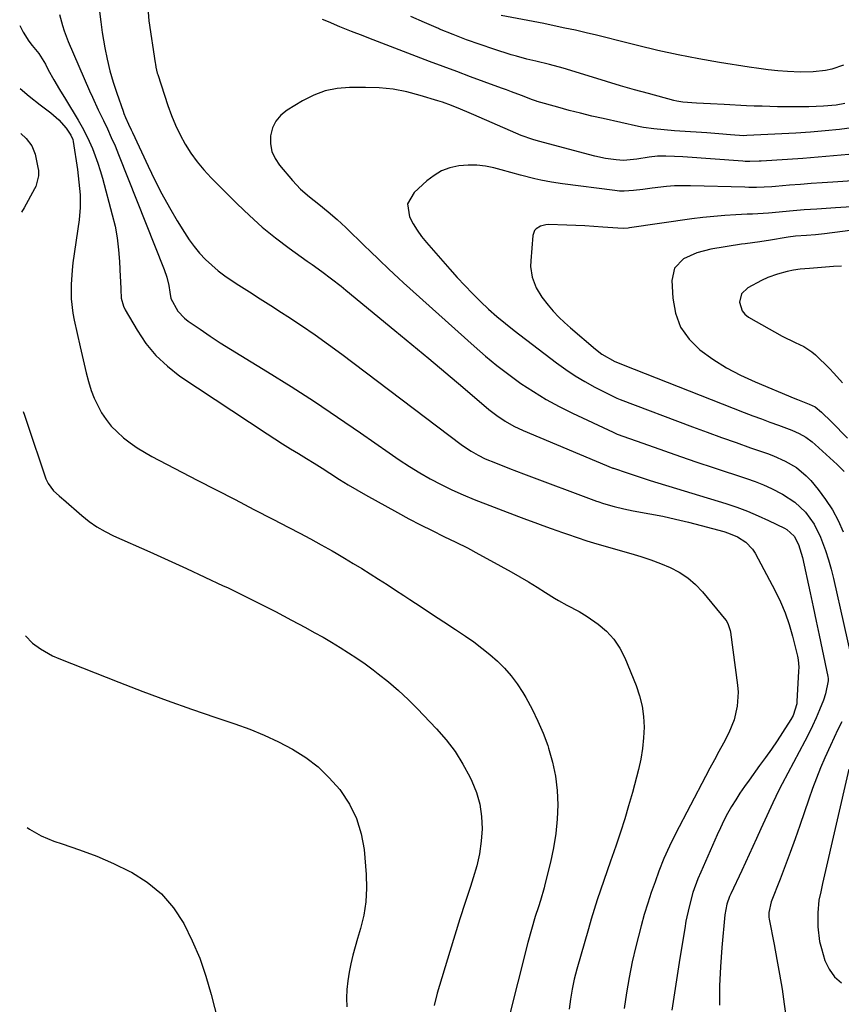
# Model space of a CAD drawing. Units: inches. Extents: x 1873124 to 1879979, y 426710 to 432868.
# Drawn here: x 1873168 to 1873438, y 426880 to 427204 of the extents above; entities that cross this region are included whole.
import ezdxf

# ---------------------------------------------------------------- set-up
doc = ezdxf.new("R2010")
doc.units = ezdxf.units.IN
doc.header["$MEASUREMENT"] = 0
doc.layers.add('7', color=7, linetype='Continuous')
doc.layers.add('8', color=7, linetype='Continuous')

msp = doc.modelspace()

# ---------------------------------------------------------------- linework, layer by layer
at = {"layer": '7', "color": 18}
for points in [[(1873180.78, 427205.29, 1756), (1873181.77, 427201.69, 1756), (1873182.36, 427199.91, 1756), (1873183.71, 427196.43, 1756), (1873190.69, 427180.2, 1756), (1873191.62, 427178.09, 1756), (1873193.55, 427173.9, 1756), (1873195.23, 427170.44, 1756), (1873196.56, 427167.67, 1756), (1873197.84, 427164.87, 1756), (1873199.07, 427162.05, 1756), (1873200.23, 427159.2, 1756), (1873215.21, 427121.45, 1756), (1873216.09, 427118.87, 1756), (1873216.71, 427116.21, 1756), (1873217.12, 427113.94, 1756), (1873217.36, 427111.85, 1756), (1873219.74, 427107.72, 1756), (1873221.86, 427105.43, 1756), (1873223.1, 427104.45, 1756), (1873227.03, 427101.76, 1756), (1873230.33, 427099.54, 1756), (1873233.66, 427097.35, 1756), (1873237.02, 427095.21, 1756), (1873240.4, 427093.11, 1756), (1873249.2, 427087.74, 1756), (1873256.94, 427082.91, 1756), (1873264.63, 427077.98, 1756), (1873272.22, 427072.9, 1756), (1873279.74, 427067.72, 1756), (1873289.18, 427061.09, 1756), (1873292.48, 427058.85, 1756), (1873295.83, 427056.67, 1756), (1873299.25, 427054.6, 1756), (1873302.71, 427052.61, 1756), (1873306.24, 427050.74, 1756), (1873309.82, 427048.97, 1756), (1873313.47, 427047.35, 1756), (1873317.16, 427045.83, 1756), (1873331.7, 427040.19, 1756), (1873334.36, 427039.17, 1756), (1873337.04, 427038.17, 1756), (1873339.72, 427037.19, 1756), (1873342.41, 427036.23, 1756), (1873346.2, 427034.89, 1756), (1873347.8, 427034.33, 1756), (1873350.99, 427033.24, 1756), (1873354.2, 427032.19, 1756), (1873357.44, 427031.22, 1756), (1873368.65, 427028.01, 1756), (1873371.92, 427027, 1756), (1873375.17, 427025.91, 1756), (1873378.37, 427024.69, 1756), (1873381.54, 427023.4, 1756), (1873384.53, 427021.84, 1756), (1873387.34, 427020.02, 1756), (1873389.86, 427017.83, 1756), (1873392.19, 427015.38, 1756), (1873399.84, 427006.05, 1756), (1873400.16, 427005.62, 1756), (1873400.67, 427004.71, 1756), (1873401.28, 427002.67, 1756), (1873401.36, 427002.15, 1756), (1873403.71, 426984.74, 1756), (1873403.89, 426982.43, 1756), (1873403.64, 426977.85, 1756), (1873402.56, 426973.35, 1756), (1873400.87, 426969.04, 1756), (1873399.08, 426965.62, 1756), (1873397.59, 426962.9, 1756), (1873396.11, 426960.18, 1756), (1873394.65, 426957.44, 1756), (1873393.2, 426954.7, 1756), (1873383.3, 426935.78, 1756), (1873381.32, 426931.77, 1756), (1873379.53, 426927.68, 1756), (1873377.87, 426923.52, 1756), (1873376.6, 426920.06, 1756), (1873375.38, 426916.57, 1756), (1873374.21, 426913.06, 1756), (1873373.03, 426909.24, 1756), (1873372.02, 426905.52, 1756), (1873370.31, 426898.77, 1756), (1873369.12, 426893.7, 1756), (1873368.05, 426888.61, 1756), (1873367.18, 426883.49, 1756), (1873366.42, 426878.34, 1756)], [(1873194.01, 427206.29, 1754), (1873194.39, 427202.85, 1754), (1873194.89, 427199.41, 1754), (1873195.76, 427194.37, 1754), (1873196.52, 427190.57, 1754), (1873197.4, 427186.8, 1754), (1873198.47, 427183.08, 1754), (1873199.66, 427179.39, 1754), (1873201.72, 427173.51, 1754), (1873201.99, 427172.79, 1754), (1873202.56, 427171.37, 1754), (1873203.52, 427169.28, 1754), (1873204.39, 427167.39, 1754), (1873204.82, 427166.44, 1754), (1873209.95, 427155.39, 1754), (1873212.17, 427150.82, 1754), (1873214.48, 427146.29, 1754), (1873216.96, 427141.85, 1754), (1873219.53, 427137.46, 1754), (1873221.89, 427133.58, 1754), (1873223.43, 427131.23, 1754), (1873225.08, 427128.97, 1754), (1873226.89, 427126.82, 1754), (1873228.8, 427124.76, 1754), (1873230.85, 427122.83, 1754), (1873232.97, 427121.01, 1754), (1873235.21, 427119.32, 1754), (1873237.53, 427117.73, 1754), (1873239.78, 427116.3, 1754), (1873243.29, 427114.07, 1754), (1873246.79, 427111.83, 1754), (1873250.28, 427109.58, 1754), (1873253.77, 427107.33, 1754), (1873255.9, 427105.95, 1754), (1873260.42, 427102.96, 1754), (1873264.89, 427099.91, 1754), (1873269.3, 427096.75, 1754), (1873273.65, 427093.53, 1754), (1873312.9, 427063.85, 1754), (1873313.96, 427063.08, 1754), (1873316.15, 427061.63, 1754), (1873318.43, 427060.32, 1754), (1873320.8, 427059.18, 1754), (1873324.14, 427057.82, 1754), (1873328.72, 427056.03, 1754), (1873333.33, 427054.27, 1754), (1873357.31, 427045.27, 1754), (1873357.77, 427045.09, 1754), (1873359.66, 427044.42, 1754), (1873363.21, 427043.46, 1754), (1873366.3, 427042.72, 1754), (1873367.86, 427042.4, 1754), (1873369.42, 427042.1, 1754), (1873374.84, 427041.1, 1754), (1873379.11, 427040.26, 1754), (1873383.36, 427039.36, 1754), (1873387.58, 427038.34, 1754), (1873391.79, 427037.26, 1754), (1873399.22, 427035.25, 1754), (1873400.76, 427034.76, 1754), (1873403.74, 427033.49, 1754), (1873406.46, 427031.77, 1754), (1873408.62, 427029.49, 1754), (1873409.49, 427028.14, 1754), (1873416.1, 427015.71, 1754), (1873417.84, 427012.12, 1754), (1873419.4, 427008.46, 1754), (1873420.68, 427004.69, 1754), (1873421.78, 427000.85, 1754), (1873423.39, 426994.26, 1754), (1873423.64, 426993.05, 1754), (1873423.82, 426990.59, 1754), (1873423.79, 426989.35, 1754), (1873423.24, 426979.37, 1754), (1873423.17, 426978.57, 1754), (1873422.06, 426974.78, 1754), (1873421.29, 426973.4, 1754), (1873418.54, 426969.16, 1754), (1873416.71, 426966.4, 1754), (1873414.85, 426963.65, 1754), (1873412.94, 426960.94, 1754), (1873410.99, 426958.24, 1754), (1873407.5, 426953.51, 1754), (1873405.99, 426951.37, 1754), (1873404.51, 426949.21, 1754), (1873403.11, 426947, 1754), (1873401.75, 426944.76, 1754), (1873400.47, 426942.48, 1754), (1873399.24, 426940.17, 1754), (1873398.09, 426937.82, 1754), (1873396.99, 426935.44, 1754), (1873391.61, 426923.26, 1754), (1873390.68, 426921.03, 1754), (1873389.07, 426916.47, 1754), (1873387.78, 426911.81, 1754), (1873386.76, 426907.08, 1754), (1873386.34, 426904.7, 1754), (1873384.78, 426894.9, 1754), (1873383.88, 426889.19, 1754), (1873382.97, 426883.48, 1754), (1873382.08, 426877.77, 1754)], [(1873209.81, 427207.53, 1752), (1873210.14, 427203.19, 1752), (1873212.25, 427189.44, 1752), (1873212.33, 427188.95, 1752), (1873212.51, 427187.97, 1752), (1873212.97, 427186.04, 1752), (1873213.12, 427185.56, 1752), (1873216.41, 427175.4, 1752), (1873217.6, 427172.1, 1752), (1873218.92, 427168.87, 1752), (1873220.46, 427165.74, 1752), (1873222.13, 427162.66, 1752), (1873224.02, 427159.72, 1752), (1873226.04, 427156.88, 1752), (1873228.27, 427154.2, 1752), (1873230.64, 427151.63, 1752), (1873239.2, 427143.02, 1752), (1873243.26, 427139.14, 1752), (1873247.44, 427135.39, 1752), (1873251.81, 427131.85, 1752), (1873256.29, 427128.46, 1752), (1873262.21, 427124.21, 1752), (1873263.83, 427123.05, 1752), (1873267.05, 427120.72, 1752), (1873270.26, 427118.37, 1752), (1873273.41, 427115.93, 1752), (1873274.96, 427114.68, 1752), (1873291.07, 427101.42, 1752), (1873296.68, 427096.78, 1752), (1873302.27, 427092.12, 1752), (1873307.84, 427087.43, 1752), (1873313.4, 427082.72, 1752), (1873321.95, 427075.43, 1752), (1873324.55, 427073.37, 1752), (1873327.3, 427071.5, 1752), (1873330.18, 427069.85, 1752), (1873333.19, 427068.44, 1752), (1873362.71, 427056.13, 1752), (1873362.77, 427056.11, 1752), (1873362.9, 427056.06, 1752), (1873363.22, 427055.94, 1752), (1873367.06, 427054.64, 1752), (1873369.04, 427053.98, 1752), (1873373.02, 427052.69, 1752), (1873375.02, 427052.07, 1752), (1873399.85, 427044.42, 1752), (1873403.44, 427043.22, 1752), (1873406.98, 427041.92, 1752), (1873410.46, 427040.45, 1752), (1873413.9, 427038.88, 1752), (1873419.2, 427036.31, 1752), (1873419.93, 427035.9, 1752), (1873422.38, 427033.68, 1752), (1873423.8, 427031, 1752), (1873425.08, 427026.71, 1752), (1873427.61, 427015.08, 1752), (1873428.61, 427010.43, 1752), (1873429.6, 427005.78, 1752), (1873430.58, 427001.12, 1752), (1873431.55, 426996.47, 1752), (1873433.4, 426987.57, 1752), (1873433.49, 426986.95, 1752), (1873433.51, 426986.12, 1752), (1873432.69, 426981.87, 1752), (1873431.95, 426979.73, 1752), (1873430.65, 426976.56, 1752), (1873429.53, 426973.95, 1752), (1873428.36, 426971.35, 1752), (1873427.12, 426968.79, 1752), (1873425.82, 426966.26, 1752), (1873418.42, 426952.28, 1752), (1873417.34, 426950.21, 1752), (1873415.28, 426946.01, 1752), (1873413.32, 426941.77, 1752), (1873411.39, 426937.5, 1752), (1873409.98, 426934.33, 1752), (1873408.78, 426931.68, 1752), (1873407.58, 426929.04, 1752), (1873406.36, 426926.4, 1752), (1873405.12, 426923.77, 1752), (1873401.47, 426916.03, 1752), (1873401.11, 426915.22, 1752), (1873400.22, 426912.71, 1752), (1873399.57, 426909.22, 1752), (1873398.56, 426898.41, 1752), (1873398.1, 426892.11, 1752), (1873397.8, 426885.81, 1752), (1873397.76, 426879.51, 1752)], [(1873442.05, 427168.14, 1752), (1873437.28, 427167.53, 1752), (1873432.51, 427167, 1752), (1873427.72, 427166.6, 1752), (1873422.93, 427166.29, 1752), (1873406.8, 427165.45, 1752), (1873405.8, 427165.42, 1752), (1873401.42, 427165.74, 1752), (1873397.54, 427166.05, 1752), (1873393.66, 427166.34, 1752), (1873384.73, 427166.96, 1752), (1873383.02, 427167.08, 1752), (1873379.62, 427167.34, 1752), (1873376.23, 427167.66, 1752), (1873372.86, 427168.17, 1752), (1873371.19, 427168.5, 1752), (1873359.57, 427171.06, 1752), (1873355.82, 427171.91, 1752), (1873352.09, 427172.81, 1752), (1873348.37, 427173.78, 1752), (1873344.66, 427174.79, 1752), (1873337.9, 427176.69, 1752), (1873337.58, 427176.78, 1752), (1873336.32, 427177.2, 1752), (1873332.73, 427178.61, 1752), (1873329.45, 427179.89, 1752), (1873327.8, 427180.5, 1752), (1873326.15, 427181.11, 1752), (1873320.43, 427183.19, 1752), (1873315.92, 427184.84, 1752), (1873311.41, 427186.5, 1752), (1873306.91, 427188.19, 1752), (1873302.42, 427189.89, 1752), (1873282.5, 427197.49, 1752), (1873280.59, 427198.23, 1752), (1873276.78, 427199.73, 1752), (1873272.98, 427201.27, 1752), (1873269.2, 427202.87, 1752), (1873267.32, 427203.69, 1752)], [(1873438.96, 427176, 1754), (1873436.17, 427175.47, 1754), (1873431.93, 427175.1, 1754), (1873427.19, 427174.98, 1754), (1873424.62, 427174.93, 1754), (1873422.05, 427174.91, 1754), (1873419.48, 427174.92, 1754), (1873416.91, 427174.96, 1754), (1873414.34, 427175.02, 1754), (1873411.77, 427175.1, 1754), (1873409.2, 427175.2, 1754), (1873406.63, 427175.31, 1754), (1873399.35, 427175.67, 1754), (1873394.79, 427175.91, 1754), (1873390.24, 427176.19, 1754), (1873385.69, 427176.5, 1754), (1873383.71, 427176.78, 1754), (1873382.74, 427177.02, 1754), (1873374.44, 427179.28, 1754), (1873369.82, 427180.56, 1754), (1873365.2, 427181.88, 1754), (1873360.6, 427183.25, 1754), (1873356, 427184.65, 1754), (1873346.41, 427187.62, 1754), (1873341.9, 427188.84, 1754), (1873337.36, 427189.9, 1754), (1873334.43, 427190.61, 1754), (1873331, 427191.55, 1754), (1873329.3, 427192.08, 1754), (1873323.62, 427193.9, 1754), (1873319.11, 427195.41, 1754), (1873314.63, 427197, 1754), (1873310.19, 427198.71, 1754), (1873305.77, 427200.5, 1754), (1873305.39, 427200.66, 1754), (1873300.84, 427202.63, 1754), (1873296.31, 427204.67, 1754)], [(1873438.61, 427188.59, 1756), (1873434.68, 427187.34, 1756), (1873432.67, 427186.93, 1756), (1873428.57, 427186.43, 1756), (1873424.44, 427186.33, 1756), (1873420.16, 427186.54, 1756), (1873416.99, 427186.78, 1756), (1873413.83, 427187.09, 1756), (1873410.67, 427187.49, 1756), (1873407.53, 427187.95, 1756), (1873397.83, 427189.51, 1756), (1873391.03, 427190.7, 1756), (1873384.25, 427192.01, 1756), (1873377.51, 427193.51, 1756), (1873370.79, 427195.13, 1756), (1873364.3, 427196.79, 1756), (1873360.85, 427197.66, 1756), (1873357.39, 427198.5, 1756), (1873353.92, 427199.31, 1756), (1873350.45, 427200.1, 1756), (1873346.96, 427200.85, 1756), (1873343.48, 427201.58, 1756), (1873339.99, 427202.29, 1756), (1873336.49, 427202.97, 1756), (1873326.01, 427204.98, 1756)], [(1873167.72, 427201.65, 1758), (1873168.84, 427199.48, 1758), (1873170.78, 427196.54, 1758), (1873171.85, 427195.12, 1758), (1873173.96, 427192.46, 1758), (1873176.18, 427188.93, 1758), (1873177.13, 427187.06, 1758), (1873178.96, 427183.85, 1758), (1873180.84, 427180.66, 1758), (1873182.74, 427177.49, 1758), (1873186.97, 427170.5, 1758), (1873188.26, 427168.26, 1758), (1873189.47, 427165.98, 1758), (1873190.57, 427163.65, 1758), (1873191.61, 427161.28, 1758), (1873192.54, 427158.86, 1758), (1873193.41, 427156.43, 1758), (1873194.19, 427153.96, 1758), (1873194.91, 427151.48, 1758), (1873198.17, 427139.43, 1758), (1873199.06, 427135.63, 1758), (1873199.79, 427131.8, 1758), (1873200.25, 427127.93, 1758), (1873200.55, 427124.03, 1758), (1873200.76, 427119.01, 1758), (1873200.82, 427117.6, 1758), (1873200.92, 427114.8, 1758), (1873201.1, 427112.03, 1758), (1873201.84, 427109.41, 1758), (1873202.44, 427108.17, 1758), (1873206.32, 427101.43, 1758), (1873209.23, 427097.09, 1758), (1873212.49, 427093.09, 1758), (1873216.27, 427089.58, 1758), (1873220.4, 427086.39, 1758), (1873249.04, 427067.35, 1758), (1873251.59, 427065.69, 1758), (1873254.15, 427064.05, 1758), (1873256.74, 427062.45, 1758), (1873259.35, 427060.88, 1758), (1873261.96, 427059.31, 1758), (1873264.55, 427057.72, 1758), (1873267.11, 427056.09, 1758), (1873269.67, 427054.43, 1758), (1873272.9, 427052.35, 1758), (1873275.71, 427050.6, 1758), (1873278.56, 427048.92, 1758), (1873281.44, 427047.29, 1758), (1873291.91, 427041.51, 1758), (1873295.7, 427039.47, 1758), (1873299.5, 427037.47, 1758), (1873303.34, 427035.54, 1758), (1873307.21, 427033.65, 1758), (1873311.07, 427031.76, 1758), (1873314.91, 427029.83, 1758), (1873318.71, 427027.82, 1758), (1873322.49, 427025.77, 1758), (1873329.33, 427021.97, 1758), (1873332.19, 427020.34, 1758), (1873335.04, 427018.68, 1758), (1873337.85, 427016.97, 1758), (1873340.64, 427015.23, 1758), (1873343.59, 427013.34, 1758), (1873344.91, 427012.54, 1758), (1873347.6, 427011.04, 1758), (1873351.7, 427008.92, 1758), (1873354.3, 427007.26, 1758), (1873357.86, 427004.78, 1758), (1873360.64, 427002.45, 1758), (1873363.1, 426999.86, 1758), (1873365.07, 426996.88, 1758), (1873366.71, 426993.65, 1758), (1873370.34, 426984.58, 1758), (1873371.46, 426981.25, 1758), (1873372.32, 426977.86, 1758), (1873372.78, 426974.4, 1758), (1873372.99, 426970.88, 1758), (1873372.85, 426967.35, 1758), (1873372.53, 426963.84, 1758), (1873371.94, 426960.37, 1758), (1873371.16, 426956.92, 1758), (1873369.14, 426949.36, 1758), (1873367.92, 426945.02, 1758), (1873366.64, 426940.7, 1758), (1873365.25, 426936.41, 1758), (1873363.8, 426932.14, 1758), (1873363.02, 426929.94, 1758), (1873361.91, 426926.79, 1758), (1873360.81, 426923.63, 1758), (1873359.73, 426920.47, 1758), (1873358.65, 426917.31, 1758), (1873357.6, 426914.13, 1758), (1873356.58, 426910.95, 1758), (1873355.61, 426907.75, 1758), (1873354.67, 426904.54, 1758), (1873350.87, 426891.3, 1758), (1873350.04, 426888.04, 1758), (1873349.32, 426884.76, 1758), (1873348.78, 426881.45, 1758), (1873348.36, 426878.11, 1758)], [(1873168.05, 427166.19, 1762), (1873169.86, 427164.52, 1762), (1873171.74, 427162.14, 1762), (1873172.81, 427159.31, 1762), (1873173.74, 427154.94, 1762), (1873173.88, 427154.04, 1762), (1873173.92, 427152.25, 1762), (1873173.03, 427148.78, 1762), (1873172.63, 427147.97, 1762), (1873169.14, 427141.68, 1762), (1873168.29, 427140.29, 1762)], [(1873459.35, 427151.78, 1748), (1873435.08, 427150.18, 1748), (1873431.52, 427149.93, 1748), (1873427.96, 427149.68, 1748), (1873424.4, 427149.41, 1748), (1873420.84, 427149.13, 1748), (1873416.23, 427148.76, 1748), (1873414.97, 427148.67, 1748), (1873412.46, 427148.53, 1748), (1873409.94, 427148.45, 1748), (1873407.42, 427148.45, 1748), (1873406.17, 427148.47, 1748), (1873388.27, 427148.96, 1748), (1873385.64, 427148.97, 1748), (1873383.02, 427148.9, 1748), (1873380.4, 427148.7, 1748), (1873375.61, 427148.15, 1748), (1873372.56, 427147.75, 1748), (1873369.5, 427147.37, 1748), (1873366.44, 427147.18, 1748), (1873364.92, 427147.24, 1748), (1873363.39, 427147.39, 1748), (1873346.17, 427149.65, 1748), (1873342.59, 427150.18, 1748), (1873339.02, 427150.86, 1748), (1873337.07, 427151.28, 1748), (1873332.33, 427152.49, 1748), (1873329.18, 427153.37, 1748), (1873326.02, 427154.21, 1748), (1873323.62, 427154.83, 1748), (1873320.82, 427155.38, 1748), (1873318.01, 427155.71, 1748), (1873315.19, 427155.72, 1748), (1873312.05, 427155.48, 1748), (1873309.17, 427154.82, 1748), (1873306.44, 427153.85, 1748), (1873303.93, 427152.39, 1748), (1873301.58, 427150.61, 1748), (1873297.37, 427146.76, 1748), (1873295.27, 427142.99, 1748), (1873295.84, 427138.72, 1748), (1873297.05, 427136.48, 1748), (1873298.37, 427134.32, 1748), (1873299.86, 427132.27, 1748), (1873301.45, 427130.29, 1748), (1873309.14, 427121.54, 1748), (1873311.58, 427118.82, 1748), (1873314.07, 427116.14, 1748), (1873316.62, 427113.51, 1748), (1873319.2, 427110.93, 1748), (1873321.87, 427108.43, 1748), (1873324.59, 427105.99, 1748), (1873327.39, 427103.66, 1748), (1873330.26, 427101.39, 1748), (1873344.22, 427090.74, 1748), (1873347.25, 427088.56, 1748), (1873350.34, 427086.48, 1748), (1873353.54, 427084.58, 1748), (1873356.81, 427082.78, 1748), (1873362.91, 427079.64, 1748), (1873364.03, 427079.13, 1748), (1873365.17, 427078.69, 1748), (1873388.96, 427069.69, 1748), (1873393.7, 427067.93, 1748), (1873398.46, 427066.19, 1748), (1873403.23, 427064.49, 1748), (1873408.01, 427062.82, 1748), (1873413.55, 427060.92, 1748), (1873415.55, 427060.17, 1748), (1873419.43, 427058.42, 1748), (1873423.11, 427056.27, 1748), (1873426.33, 427053.57, 1748), (1873427.78, 427052.01, 1748), (1873430.25, 427049.03, 1748), (1873432.69, 427045.79, 1748), (1873434.91, 427042.42, 1748), (1873436.81, 427038.86, 1748), (1873438.5, 427035.17, 1748)], [(1873441.14, 427142.03, 1746), (1873435.98, 427141.66, 1746), (1873429.81, 427141.32, 1746), (1873425.66, 427141.05, 1746), (1873420.84, 427140.61, 1746), (1873417.37, 427140.28, 1746), (1873413.89, 427140, 1746), (1873410.41, 427139.76, 1746), (1873408.67, 427139.66, 1746), (1873406.92, 427139.58, 1746), (1873403.15, 427139.41, 1746), (1873399.53, 427139.19, 1746), (1873395.91, 427138.9, 1746), (1873392.31, 427138.51, 1746), (1873388.71, 427138.05, 1746), (1873368.19, 427135.13, 1746), (1873367.72, 427135.07, 1746), (1873366.29, 427134.95, 1746), (1873364.39, 427134.98, 1746), (1873359.44, 427135.39, 1746), (1873356.48, 427135.61, 1746), (1873353.53, 427135.8, 1746), (1873350.57, 427135.93, 1746), (1873347.61, 427136.04, 1746), (1873341.57, 427136.2, 1746), (1873340.68, 427136.15, 1746), (1873338.96, 427135.73, 1746), (1873337.47, 427134.83, 1746), (1873336.93, 427134.22, 1746), (1873336.4, 427132.65, 1746), (1873335.72, 427124.26, 1746), (1873335.7, 427122.44, 1746), (1873336.21, 427118.87, 1746), (1873337.48, 427115.45, 1746), (1873339.33, 427112.3, 1746), (1873341.42, 427109.66, 1746), (1873343.15, 427107.69, 1746), (1873344.95, 427105.8, 1746), (1873346.83, 427103.99, 1746), (1873348.78, 427102.24, 1746), (1873357.01, 427095.24, 1746), (1873359.13, 427093.63, 1746), (1873363.39, 427091.19, 1746), (1873365.35, 427090.36, 1746), (1873366.14, 427090.05, 1746), (1873405.94, 427074.43, 1746), (1873408.74, 427073.35, 1746), (1873411.55, 427072.28, 1746), (1873414.37, 427071.24, 1746), (1873417.19, 427070.22, 1746), (1873421.62, 427068.6, 1746), (1873423.95, 427067.52, 1746), (1873426.17, 427066.23, 1746), (1873428.24, 427064.72, 1746), (1873429.21, 427063.88, 1746), (1873435.27, 427058.39, 1746), (1873436.46, 427057.28, 1746), (1873438.78, 427055.01, 1746)], [(1873461.88, 427137, 1744), (1873432.32, 427133.14, 1744), (1873429.34, 427132.82, 1744), (1873426.35, 427132.62, 1744), (1873422.75, 427132.4, 1744), (1873420.33, 427132.05, 1744), (1873419.73, 427131.96, 1744), (1873414.58, 427131.1, 1744), (1873411.01, 427130.56, 1744), (1873406.24, 427129.91, 1744), (1873405.05, 427129.73, 1744), (1873394.89, 427128.07, 1744), (1873390.31, 427126.89, 1744), (1873386.01, 427124.93, 1744), (1873383.04, 427121.92, 1744), (1873382.1, 427117.79, 1744), (1873382.41, 427111.96, 1744), (1873383.34, 427107.03, 1744), (1873385.01, 427102.49, 1744), (1873387.81, 427098.54, 1744), (1873391.35, 427094.98, 1744), (1873395.65, 427091.95, 1744), (1873400.08, 427089.14, 1744), (1873404.71, 427086.69, 1744), (1873409.48, 427084.47, 1744), (1873422.52, 427079, 1744), (1873423.44, 427078.62, 1744), (1873427.3, 427077.17, 1744), (1873429.21, 427076.22, 1744), (1873431.3, 427074.5, 1744), (1873434.6, 427071.36, 1744), (1873439.87, 427065.91, 1744)], [(1873437.9, 427122.52, 1742), (1873435.27, 427122.37, 1742), (1873432.64, 427122.19, 1742), (1873430.01, 427121.99, 1742), (1873427.39, 427121.77, 1742), (1873424.31, 427121.49, 1742), (1873422.16, 427121.22, 1742), (1873420.02, 427120.8, 1742), (1873416.88, 427119.94, 1742), (1873413.66, 427118.75, 1742), (1873411.61, 427117.78, 1742), (1873407.11, 427115.44, 1742), (1873405.03, 427113.46, 1742), (1873404.34, 427110.67, 1742), (1873405.19, 427107.84, 1742), (1873406.13, 427106.74, 1742), (1873407.31, 427105.79, 1742), (1873418.34, 427099.52, 1742), (1873422.63, 427097.38, 1742), (1873425.54, 427096.1, 1742), (1873428.17, 427094.39, 1742), (1873429.37, 427093.36, 1742), (1873433.96, 427088.89, 1742), (1873435.43, 427087.38, 1742), (1873438.18, 427084.2, 1742)], [(1873168.91, 427074.68, 1762), (1873169.27, 427073.52, 1762), (1873170.03, 427071.25, 1762), (1873176.36, 427052.61, 1762), (1873177.07, 427051, 1762), (1873178.79, 427048.67, 1762), (1873180.66, 427047.01, 1762), (1873181.63, 427046.21, 1762), (1873182.11, 427045.8, 1762), (1873188.17, 427040.52, 1762), (1873190.58, 427038.58, 1762), (1873193.13, 427036.81, 1762), (1873195.8, 427035.24, 1762), (1873198.59, 427033.87, 1762), (1873210.48, 427028.55, 1762), (1873216.55, 427025.82, 1762), (1873222.6, 427023.06, 1762), (1873228.63, 427020.26, 1762), (1873234.65, 427017.43, 1762), (1873235.99, 427016.79, 1762), (1873241.31, 427014.22, 1762), (1873246.6, 427011.59, 1762), (1873251.85, 427008.89, 1762), (1873257.07, 427006.13, 1762), (1873261.71, 427003.63, 1762), (1873264.58, 427002.06, 1762), (1873267.44, 427000.45, 1762), (1873270.27, 426998.81, 1762), (1873273.08, 426997.13, 1762), (1873275.85, 426995.39, 1762), (1873278.58, 426993.59, 1762), (1873281.26, 426991.71, 1762), (1873283.9, 426989.77, 1762), (1873285.58, 426988.49, 1762), (1873288.96, 426985.8, 1762), (1873292.25, 426983, 1762), (1873295.39, 426980.04, 1762), (1873298.45, 426976.99, 1762), (1873304.79, 426970.34, 1762), (1873307.96, 426966.68, 1762), (1873310.89, 426962.85, 1762), (1873313.44, 426958.76, 1762), (1873315.74, 426954.51, 1762), (1873316.38, 426953.19, 1762), (1873317.87, 426949.39, 1762), (1873319, 426945.52, 1762), (1873319.56, 426941.53, 1762), (1873319.74, 426937.46, 1762), (1873319.44, 426933.35, 1762), (1873318.9, 426929.29, 1762), (1873318, 426925.29, 1762), (1873316.86, 426921.34, 1762), (1873315.91, 426918.54, 1762), (1873314.14, 426913.21, 1762), (1873312.4, 426907.86, 1762), (1873310.73, 426902.5, 1762), (1873309.09, 426897.13, 1762), (1873304.99, 426883.36, 1762), (1873303.93, 426879.3, 1762)], [(1873169.59, 427000.9, 1764), (1873171.93, 426998.51, 1764), (1873174.6, 426996.61, 1764), (1873178.53, 426994.41, 1764), (1873180.59, 426993.49, 1764), (1873200.31, 426985.7, 1764), (1873208.24, 426982.64, 1764), (1873216.19, 426979.67, 1764), (1873224.19, 426976.83, 1764), (1873232.23, 426974.08, 1764), (1873238.48, 426971.99, 1764), (1873243.35, 426970.21, 1764), (1873248.15, 426968.26, 1764), (1873252.82, 426966.04, 1764), (1873257.42, 426963.65, 1764), (1873261.76, 426960.88, 1764), (1873265.83, 426957.8, 1764), (1873269.51, 426954.27, 1764), (1873272.93, 426950.42, 1764), (1873273.24, 426950.03, 1764), (1873276.15, 426945.57, 1764), (1873278.5, 426940.88, 1764), (1873279.99, 426935.86, 1764), (1873280.92, 426930.61, 1764), (1873281.63, 426922.41, 1764), (1873281.76, 426917.9, 1764), (1873281.55, 426913.43, 1764), (1873280.82, 426909.01, 1764), (1873279.76, 426904.63, 1764), (1873278.78, 426901.41, 1764), (1873277.98, 426898.65, 1764), (1873277.25, 426895.88, 1764), (1873276.62, 426893.08, 1764), (1873276.04, 426890.27, 1764), (1873275.6, 426887.44, 1764), (1873275.3, 426884.6, 1764), (1873275.2, 426881.75, 1764), (1873275.23, 426878.89, 1764)], [(1873440.36, 426957.05, 1748), (1873432.01, 426920.85, 1748), (1873431.7, 426919.48, 1748), (1873431.07, 426916.74, 1748), (1873430.49, 426914, 1748), (1873430.07, 426909.83, 1748), (1873430.07, 426905.27, 1748), (1873430.71, 426900.44, 1748), (1873431.3, 426898.07, 1748), (1873432.47, 426894.15, 1748), (1873433.81, 426891.27, 1748), (1873435.55, 426888.76, 1748), (1873437.92, 426886.84, 1748)], [(1873170.18, 426937.92, 1766), (1873170.95, 426937.32, 1766), (1873174.83, 426935.18, 1766), (1873178.98, 426933.45, 1766), (1873181.74, 426932.57, 1766), (1873187.42, 426930.59, 1766), (1873193.04, 426928.43, 1766), (1873198.54, 426926.01, 1766), (1873203.98, 426923.42, 1766), (1873204.47, 426923.17, 1766), (1873209.68, 426919.89, 1766), (1873214.37, 426916.09, 1766), (1873218.28, 426911.48, 1766), (1873221.68, 426906.34, 1766), (1873224.45, 426900.67, 1766), (1873226.92, 426894.9, 1766), (1873228.96, 426888.97, 1766), (1873230.71, 426882.92, 1766), (1873232.81, 426874.45, 1766)]]:
    msp.add_polyline3d(points, dxfattribs=at)
at = {"layer": '8', "color": 18}
for points in [[(1873167.92, 427180.96, 1760), (1873170.83, 427178.49, 1760), (1873174.43, 427175.63, 1760), (1873177.92, 427173, 1760), (1873180.63, 427170.65, 1760), (1873182.95, 427167.93, 1760), (1873184.58, 427165.61, 1760), (1873185.15, 427164.24, 1760), (1873185.31, 427163.5, 1760), (1873186.68, 427154.27, 1760), (1873187.21, 427150.15, 1760), (1873187.58, 427146.01, 1760), (1873187.64, 427141.87, 1760), (1873187.27, 427137.75, 1760), (1873185.24, 427123.6, 1760), (1873184.95, 427121.24, 1760), (1873184.64, 427116.5, 1760), (1873184.69, 427111.75, 1760), (1873185.22, 427107.05, 1760), (1873185.66, 427104.71, 1760), (1873187.58, 427096, 1760), (1873188.22, 427093.15, 1760), (1873188.9, 427090.3, 1760), (1873189.6, 427087.46, 1760), (1873190.34, 427084.62, 1760), (1873191.25, 427081.64, 1760), (1873192.2, 427079.11, 1760), (1873193.36, 427076.67, 1760), (1873194.66, 427074.28, 1760), (1873196.18, 427072.04, 1760), (1873197.84, 427069.93, 1760), (1873199.72, 427067.99, 1760), (1873201.85, 427066.08, 1760), (1873204.08, 427064.39, 1760), (1873206.37, 427062.79, 1760), (1873208.76, 427061.32, 1760), (1873211.2, 427059.96, 1760), (1873226.11, 427052.19, 1760), (1873232.32, 427048.96, 1760), (1873238.53, 427045.74, 1760), (1873244.74, 427042.52, 1760), (1873250.95, 427039.31, 1760), (1873256.18, 427036.61, 1760), (1873259.77, 427034.73, 1760), (1873263.33, 427032.81, 1760), (1873266.87, 427030.85, 1760), (1873270.4, 427028.86, 1760), (1873271.73, 427028.09, 1760), (1873274.56, 427026.44, 1760), (1873277.38, 427024.77, 1760), (1873280.18, 427023.06, 1760), (1873282.97, 427021.32, 1760), (1873285.73, 427019.56, 1760), (1873288.5, 427017.79, 1760), (1873291.25, 427016.01, 1760), (1873293.99, 427014.21, 1760), (1873296, 427012.89, 1760), (1873299.74, 427010.43, 1760), (1873303.48, 427007.96, 1760), (1873307.21, 427005.49, 1760), (1873310.95, 427003.02, 1760), (1873314.28, 427000.82, 1760), (1873317.02, 426998.92, 1760), (1873319.7, 426996.93, 1760), (1873322.28, 426994.82, 1760), (1873324.8, 426992.63, 1760), (1873327.15, 426990.28, 1760), (1873329.35, 426987.8, 1760), (1873331.31, 426985.14, 1760), (1873333.11, 426982.34, 1760), (1873334.12, 426980.61, 1760), (1873336.19, 426976.79, 1760), (1873338.1, 426972.91, 1760), (1873339.78, 426968.92, 1760), (1873341.3, 426964.86, 1760), (1873341.59, 426964.01, 1760), (1873342.9, 426959.44, 1760), (1873343.89, 426954.82, 1760), (1873344.41, 426950.12, 1760), (1873344.61, 426945.37, 1760), (1873344.41, 426940.61, 1760), (1873343.98, 426935.87, 1760), (1873343.21, 426931.18, 1760), (1873342.22, 426926.51, 1760), (1873340.38, 426919.14, 1760), (1873340.11, 426918.08, 1760), (1873338.89, 426913.89, 1760), (1873338.25, 426911.8, 1760), (1873337.24, 426908.62, 1760), (1873335.97, 426904.37, 1760), (1873334.82, 426900.09, 1760), (1873328.23, 426873.97, 1760)], [(1873440.34, 427159.27, 1750), (1873435.3, 427158.8, 1750), (1873430.25, 427158.37, 1750), (1873425.19, 427157.98, 1750), (1873420.14, 427157.62, 1750), (1873411.54, 427157.06, 1750), (1873410.78, 427157.02, 1750), (1873407.75, 427156.95, 1750), (1873406.23, 427157, 1750), (1873405.47, 427157.05, 1750), (1873385.75, 427158.47, 1750), (1873382.97, 427158.65, 1750), (1873380.18, 427158.76, 1750), (1873377.4, 427158.71, 1750), (1873374.64, 427158.4, 1750), (1873370.66, 427157.73, 1750), (1873366.27, 427157.29, 1750), (1873363.81, 427157.49, 1750), (1873360.27, 427157.99, 1750), (1873356.78, 427158.76, 1750), (1873338.27, 427163.64, 1750), (1873336.37, 427164.18, 1750), (1873332.63, 427165.46, 1750), (1873330.81, 427166.22, 1750), (1873316.99, 427172.32, 1750), (1873315.53, 427172.95, 1750), (1873312.61, 427174.19, 1750), (1873309.66, 427175.36, 1750), (1873306.67, 427176.42, 1750), (1873305.16, 427176.91, 1750), (1873299.38, 427178.68, 1750), (1873294.95, 427179.83, 1750), (1873290.48, 427180.7, 1750), (1873285.94, 427181.15, 1750), (1873281.36, 427181.33, 1750), (1873276.11, 427181.3, 1750), (1873272.06, 427180.94, 1750), (1873268.13, 427180.16, 1750), (1873264.38, 427178.76, 1750), (1873260.74, 427176.94, 1750), (1873255.61, 427173.83, 1750), (1873253.57, 427172.17, 1750), (1873251.93, 427170.25, 1750), (1873250.86, 427167.97, 1750), (1873250.17, 427165.43, 1750), (1873250.18, 427162.78, 1750), (1873250.61, 427160.26, 1750), (1873251.66, 427157.92, 1750), (1873253.11, 427155.71, 1750), (1873257.4, 427150.74, 1750), (1873260.08, 427147.9, 1750), (1873263.02, 427145.33, 1750), (1873266.08, 427142.87, 1750), (1873269.13, 427140.41, 1750), (1873272.11, 427137.87, 1750), (1873274.98, 427135.2, 1750), (1873281.24, 427129.14, 1750), (1873282.8, 427127.62, 1750), (1873285.93, 427124.58, 1750), (1873289.06, 427121.54, 1750), (1873292.25, 427118.56, 1750), (1873293.86, 427117.09, 1750), (1873317.14, 427096.18, 1750), (1873320.86, 427092.96, 1750), (1873324.64, 427089.84, 1750), (1873328.54, 427086.85, 1750), (1873332.51, 427083.96, 1750), (1873336.6, 427081.25, 1750), (1873340.78, 427078.68, 1750), (1873345.08, 427076.34, 1750), (1873349.47, 427074.14, 1750), (1873362.81, 427067.88, 1750), (1873364.2, 427067.31, 1750), (1873374.41, 427063.63, 1750), (1873379.71, 427061.75, 1750), (1873385.01, 427059.9, 1750), (1873390.33, 427058.1, 1750), (1873395.66, 427056.33, 1750), (1873406.69, 427052.71, 1750), (1873409.49, 427051.71, 1750), (1873412.24, 427050.62, 1750), (1873414.94, 427049.39, 1750), (1873418.54, 427047.57, 1750), (1873422.56, 427044.93, 1750), (1873426.03, 427041.6, 1750), (1873428.87, 427037.7, 1750), (1873431, 427033.38, 1750), (1873432.65, 427028.97, 1750), (1873433.65, 427025.95, 1750), (1873434.51, 427022.88, 1750), (1873435.28, 427019.78, 1750), (1873442.06, 426989.5, 1750)], [(1873438, 426972.67, 1750), (1873436.72, 426970.09, 1750), (1873435.47, 426967.5, 1750), (1873434.26, 426964.89, 1750), (1873432.45, 426960.85, 1750), (1873431.02, 426957.48, 1750), (1873429.65, 426954.1, 1750), (1873428.37, 426950.68, 1750), (1873427.15, 426947.23, 1750), (1873424.21, 426938.59, 1750), (1873422.66, 426934.13, 1750), (1873421.06, 426929.69, 1750), (1873419.4, 426925.28, 1750), (1873417.69, 426920.88, 1750), (1873414.75, 426913.49, 1750), (1873413.99, 426909.91, 1750), (1873414.05, 426908.45, 1750), (1873414.16, 426907.72, 1750), (1873415.76, 426899.41, 1750), (1873416.67, 426894.52, 1750), (1873417.54, 426889.62, 1750), (1873418.34, 426884.71, 1750), (1873419.09, 426879.79, 1750), (1873422.06, 426859.45, 1750)]]:
    msp.add_polyline3d(points, dxfattribs=at)

doc.saveas('drawing.dxf')
